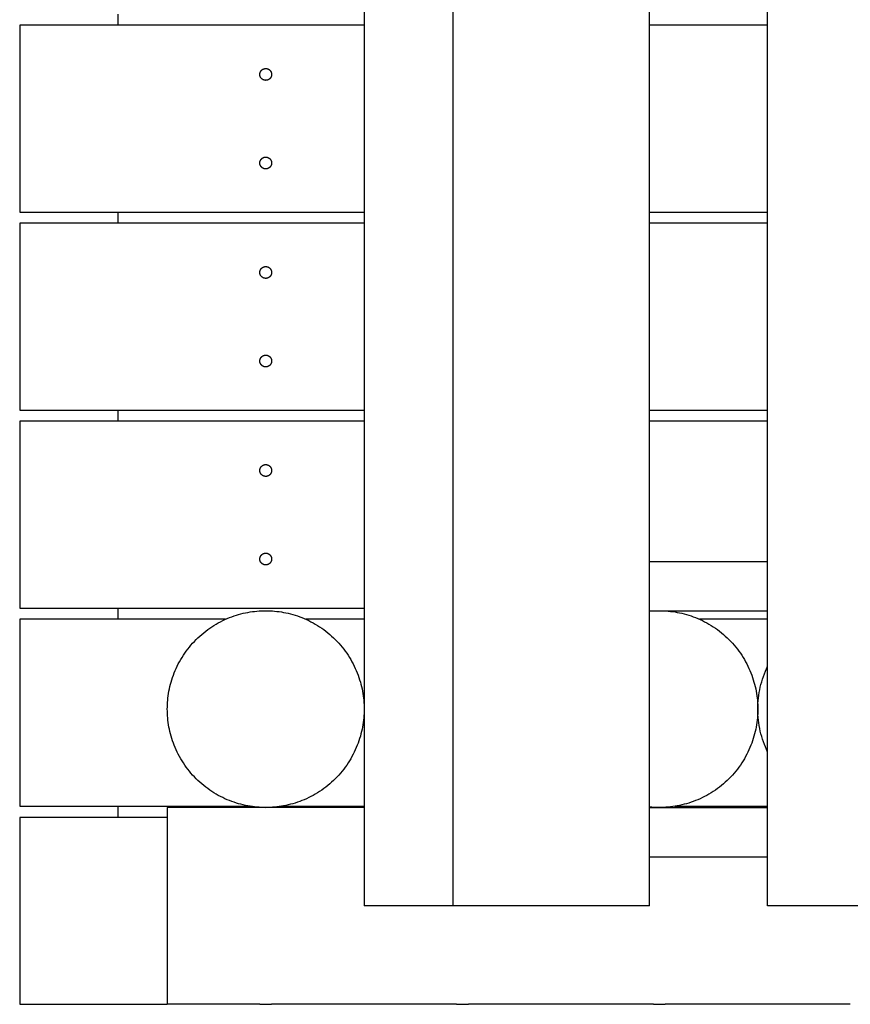
# Model space of a CAD drawing. Units: millimetres. Extents: x 2497.25 to 2504.71, y 1279.67 to 1289.54.
# Drawn here: x 2498.94 to 2499.36, y 1281.26 to 1281.76 of the extents above; entities that cross this region are included whole.
import ezdxf

# ---------------------------------------------------------------- set-up
doc = ezdxf.new("R2010")
doc.units = ezdxf.units.MM

# ---------------------------------------------------------------- blocks, each defined once
blk = doc.blocks.new('A$C0BF176E2')
for p, q in [((-6.2504, -3.85847), (-6.2504, -3.95347)), ((-6.2504, -3.95909), (-6.2504, -4.05409)), ((-6.2504, -4.05972), (-6.2504, -4.15472)), ((-6.2504, -4.16034), (-6.2504, -4.25534)), ((-6.2504, -4.26097), (-6.2504, -4.35597))]:
    blk.add_line(p, q)
for points in [[(-6.0304, -3.50597), (-6.0304, -4.30597)], [(-5.9304, -4.30597), (-5.9304, -3.50597)], [(-5.8704, -4.30597), (-5.8704, -3.50597)], [(-6.0754, -3.60687), (-6.0754, -4.20506)], [(-6.2004, -3.85847), (-6.2004, -3.85284)], [(-6.2504, -3.85847), (-6.2504, -3.95347)], [(-6.0754, -3.85847), (-6.2504, -3.85847)], [(-5.8704, -3.85847), (-5.9304, -3.85847)], [(-6.1284, -3.88347), (-6.1284, -3.8834), (-6.12839, -3.88333), (-6.12839, -3.88326), (-6.12839, -3.8832), (-6.12838, -3.88313), (-6.12837, -3.88306), (-6.12836, -3.88299), (-6.12835, -3.88292), (-6.12833, -3.88285), (-6.12832, -3.88278), (-6.1283, -3.88271), (-6.12828, -3.88264), (-6.12826, -3.88257), (-6.12824, -3.8825), (-6.12821, -3.88243), (-6.12819, -3.88236), (-6.12816, -3.88229), (-6.12813, -3.88222), (-6.1281, -3.88216), (-6.12806, -3.88209), (-6.12803, -3.88202), (-6.12799, -3.88196), (-6.12795, -3.88189), (-6.12791, -3.88182), (-6.12787, -3.88176), (-6.12782, -3.8817), (-6.12777, -3.88164), (-6.12773, -3.88158), (-6.12768, -3.88152), (-6.12763, -3.88146), (-6.12757, -3.8814), (-6.12752, -3.88135), (-6.12746, -3.88129), (-6.12741, -3.88124), (-6.12735, -3.88119), (-6.12729, -3.88114), (-6.12723, -3.88109), (-6.12717, -3.88104), (-6.1271, -3.881), (-6.12704, -3.88096), (-6.12697, -3.88091), (-6.12691, -3.88087), (-6.12684, -3.88084), (-6.12678, -3.8808), (-6.12671, -3.88077), (-6.12664, -3.88074), (-6.12657, -3.88071), (-6.1265, -3.88068), (-6.12643, -3.88065), (-6.12636, -3.88063), (-6.12629, -3.8806), (-6.12622, -3.88058), (-6.12615, -3.88056), (-6.12608, -3.88055), (-6.12601, -3.88053), (-6.12594, -3.88052), (-6.12587, -3.8805), (-6.1258, -3.88049), (-6.12574, -3.88049), (-6.12567, -3.88048), (-6.1256, -3.88047), (-6.12553, -3.88047), (-6.12546, -3.88047), (-6.1254, -3.88047), (-6.12533, -3.88047), (-6.12526, -3.88047), (-6.1252, -3.88047), (-6.12513, -3.88048), (-6.12506, -3.88049), (-6.12499, -3.88049), (-6.12492, -3.8805), (-6.12485, -3.88052), (-6.12478, -3.88053), (-6.12471, -3.88055), (-6.12464, -3.88056), (-6.12457, -3.88058), (-6.1245, -3.8806), (-6.12443, -3.88063), (-6.12436, -3.88065), (-6.12429, -3.88068), (-6.12422, -3.88071), (-6.12416, -3.88074), (-6.12409, -3.88077), (-6.12402, -3.8808), (-6.12395, -3.88084), (-6.12389, -3.88087), (-6.12382, -3.88091), (-6.12376, -3.88096), (-6.12369, -3.881), (-6.12363, -3.88104), (-6.12357, -3.88109), (-6.12351, -3.88114), (-6.12345, -3.88119), (-6.12339, -3.88124), (-6.12333, -3.88129), (-6.12328, -3.88135), (-6.12322, -3.8814), (-6.12317, -3.88146), (-6.12312, -3.88152), (-6.12307, -3.88158), (-6.12302, -3.88164), (-6.12297, -3.8817), (-6.12293, -3.88176), (-6.12289, -3.88182), (-6.12285, -3.88189), (-6.12281, -3.88196), (-6.12277, -3.88202), (-6.12273, -3.88209), (-6.1227, -3.88216), (-6.12267, -3.88222), (-6.12264, -3.88229), (-6.12261, -3.88236), (-6.12258, -3.88243), (-6.12256, -3.8825), (-6.12253, -3.88257), (-6.12251, -3.88264), (-6.12249, -3.88271), (-6.12248, -3.88278), (-6.12246, -3.88285), (-6.12245, -3.88292), (-6.12244, -3.88299), (-6.12242, -3.88306), (-6.12242, -3.88313), (-6.12241, -3.8832), (-6.1224, -3.88326), (-6.1224, -3.88333), (-6.1224, -3.8834), (-6.1224, -3.88347), (-6.1224, -3.88353), (-6.1224, -3.8836), (-6.1224, -3.88367), (-6.12241, -3.88374), (-6.12242, -3.8838), (-6.12242, -3.88387), (-6.12244, -3.88394), (-6.12245, -3.88401), (-6.12246, -3.88408), (-6.12248, -3.88415), (-6.12249, -3.88422), (-6.12251, -3.88429), (-6.12253, -3.88436), (-6.12256, -3.88443), (-6.12258, -3.8845), (-6.12261, -3.88457), (-6.12264, -3.88464), (-6.12267, -3.88471), (-6.1227, -3.88478), (-6.12273, -3.88484), (-6.12277, -3.88491), (-6.12281, -3.88498), (-6.12285, -3.88504), (-6.12289, -3.88511), (-6.12293, -3.88517), (-6.12297, -3.88523), (-6.12302, -3.8853), (-6.12307, -3.88536), (-6.12312, -3.88542), (-6.12317, -3.88548), (-6.12322, -3.88553), (-6.12328, -3.88559), (-6.12333, -3.88564), (-6.12339, -3.88569), (-6.12345, -3.88575), (-6.12351, -3.8858), (-6.12357, -3.88584), (-6.12363, -3.88589), (-6.12369, -3.88593), (-6.12376, -3.88598), (-6.12382, -3.88602), (-6.12389, -3.88606), (-6.12395, -3.8861), (-6.12402, -3.88613), (-6.12409, -3.88617), (-6.12416, -3.8862), (-6.12422, -3.88623), (-6.12429, -3.88626), (-6.12436, -3.88628), (-6.12443, -3.88631), (-6.1245, -3.88633), (-6.12457, -3.88635), (-6.12464, -3.88637), (-6.12471, -3.88639), (-6.12478, -3.8864), (-6.12485, -3.88642), (-6.12492, -3.88643), (-6.12499, -3.88644), (-6.12506, -3.88645), (-6.12513, -3.88645), (-6.1252, -3.88646), (-6.12526, -3.88646), (-6.12533, -3.88647), (-6.1254, -3.88647), (-6.12546, -3.88647), (-6.12553, -3.88646), (-6.1256, -3.88646), (-6.12567, -3.88645), (-6.12574, -3.88645), (-6.1258, -3.88644), (-6.12587, -3.88643), (-6.12594, -3.88642), (-6.12601, -3.8864), (-6.12608, -3.88639), (-6.12615, -3.88637), (-6.12622, -3.88635), (-6.12629, -3.88633), (-6.12636, -3.88631), (-6.12643, -3.88628), (-6.1265, -3.88626), (-6.12657, -3.88623), (-6.12664, -3.8862), (-6.12671, -3.88617), (-6.12678, -3.88613), (-6.12684, -3.8861), (-6.12691, -3.88606), (-6.12697, -3.88602), (-6.12704, -3.88598), (-6.1271, -3.88593), (-6.12717, -3.88589), (-6.12723, -3.88584), (-6.12729, -3.8858), (-6.12735, -3.88575), (-6.12741, -3.88569), (-6.12746, -3.88564), (-6.12752, -3.88559), (-6.12757, -3.88553), (-6.12763, -3.88548), (-6.12768, -3.88542), (-6.12773, -3.88536), (-6.12777, -3.8853), (-6.12782, -3.88523), (-6.12787, -3.88517), (-6.12791, -3.88511), (-6.12795, -3.88504), (-6.12799, -3.88498), (-6.12803, -3.88491), (-6.12806, -3.88484), (-6.1281, -3.88478), (-6.12813, -3.88471), (-6.12816, -3.88464), (-6.12819, -3.88457), (-6.12821, -3.8845), (-6.12824, -3.88443), (-6.12826, -3.88436), (-6.12828, -3.88429), (-6.1283, -3.88422), (-6.12832, -3.88415), (-6.12833, -3.88408), (-6.12835, -3.88401), (-6.12836, -3.88394), (-6.12837, -3.88387), (-6.12838, -3.8838), (-6.12839, -3.88374), (-6.12839, -3.88367), (-6.12839, -3.8836), (-6.1284, -3.88353), (-6.1284, -3.88347)], [(-6.1284, -3.92847), (-6.1284, -3.9284), (-6.12839, -3.92833), (-6.12839, -3.92826), (-6.12839, -3.9282), (-6.12838, -3.92813), (-6.12837, -3.92806), (-6.12836, -3.92799), (-6.12835, -3.92792), (-6.12833, -3.92785), (-6.12832, -3.92778), (-6.1283, -3.92771), (-6.12828, -3.92764), (-6.12826, -3.92757), (-6.12824, -3.9275), (-6.12821, -3.92743), (-6.12819, -3.92736), (-6.12816, -3.92729), (-6.12813, -3.92722), (-6.1281, -3.92716), (-6.12806, -3.92709), (-6.12803, -3.92702), (-6.12799, -3.92696), (-6.12795, -3.92689), (-6.12791, -3.92682), (-6.12787, -3.92676), (-6.12782, -3.9267), (-6.12777, -3.92664), (-6.12773, -3.92658), (-6.12768, -3.92652), (-6.12763, -3.92646), (-6.12757, -3.9264), (-6.12752, -3.92635), (-6.12746, -3.92629), (-6.12741, -3.92624), (-6.12735, -3.92619), (-6.12729, -3.92614), (-6.12723, -3.92609), (-6.12717, -3.92604), (-6.1271, -3.926), (-6.12704, -3.92596), (-6.12697, -3.92591), (-6.12691, -3.92587), (-6.12684, -3.92584), (-6.12678, -3.9258), (-6.12671, -3.92577), (-6.12664, -3.92574), (-6.12657, -3.92571), (-6.1265, -3.92568), (-6.12643, -3.92565), (-6.12636, -3.92563), (-6.12629, -3.9256), (-6.12622, -3.92558), (-6.12615, -3.92556), (-6.12608, -3.92555), (-6.12601, -3.92553), (-6.12594, -3.92552), (-6.12587, -3.9255), (-6.1258, -3.92549), (-6.12574, -3.92549), (-6.12567, -3.92548), (-6.1256, -3.92547), (-6.12553, -3.92547), (-6.12546, -3.92547), (-6.1254, -3.92547), (-6.12533, -3.92547), (-6.12526, -3.92547), (-6.1252, -3.92547), (-6.12513, -3.92548), (-6.12506, -3.92549), (-6.12499, -3.92549), (-6.12492, -3.9255), (-6.12485, -3.92552), (-6.12478, -3.92553), (-6.12471, -3.92555), (-6.12464, -3.92556), (-6.12457, -3.92558), (-6.1245, -3.9256), (-6.12443, -3.92563), (-6.12436, -3.92565), (-6.12429, -3.92568), (-6.12422, -3.92571), (-6.12416, -3.92574), (-6.12409, -3.92577), (-6.12402, -3.9258), (-6.12395, -3.92584), (-6.12389, -3.92587), (-6.12382, -3.92591), (-6.12376, -3.92596), (-6.12369, -3.926), (-6.12363, -3.92604), (-6.12357, -3.92609), (-6.12351, -3.92614), (-6.12345, -3.92619), (-6.12339, -3.92624), (-6.12333, -3.92629), (-6.12328, -3.92635), (-6.12322, -3.9264), (-6.12317, -3.92646), (-6.12312, -3.92652), (-6.12307, -3.92658), (-6.12302, -3.92664), (-6.12297, -3.9267), (-6.12293, -3.92676), (-6.12289, -3.92682), (-6.12285, -3.92689), (-6.12281, -3.92696), (-6.12277, -3.92702), (-6.12273, -3.92709), (-6.1227, -3.92716), (-6.12267, -3.92722), (-6.12264, -3.92729), (-6.12261, -3.92736), (-6.12258, -3.92743), (-6.12256, -3.9275), (-6.12253, -3.92757), (-6.12251, -3.92764), (-6.12249, -3.92771), (-6.12248, -3.92778), (-6.12246, -3.92785), (-6.12245, -3.92792), (-6.12244, -3.92799), (-6.12242, -3.92806), (-6.12242, -3.92813), (-6.12241, -3.9282), (-6.1224, -3.92826), (-6.1224, -3.92833), (-6.1224, -3.9284), (-6.1224, -3.92847), (-6.1224, -3.92853), (-6.1224, -3.9286), (-6.1224, -3.92867), (-6.12241, -3.92874), (-6.12242, -3.9288), (-6.12242, -3.92887), (-6.12244, -3.92894), (-6.12245, -3.92901), (-6.12246, -3.92908), (-6.12248, -3.92915), (-6.12249, -3.92922), (-6.12251, -3.92929), (-6.12253, -3.92936), (-6.12256, -3.92943), (-6.12258, -3.9295), (-6.12261, -3.92957), (-6.12264, -3.92964), (-6.12267, -3.92971), (-6.1227, -3.92978), (-6.12273, -3.92984), (-6.12277, -3.92991), (-6.12281, -3.92998), (-6.12285, -3.93004), (-6.12289, -3.93011), (-6.12293, -3.93017), (-6.12297, -3.93023), (-6.12302, -3.9303), (-6.12307, -3.93036), (-6.12312, -3.93042), (-6.12317, -3.93048), (-6.12322, -3.93053), (-6.12328, -3.93059), (-6.12333, -3.93064), (-6.12339, -3.93069), (-6.12345, -3.93075), (-6.12351, -3.9308), (-6.12357, -3.93084), (-6.12363, -3.93089), (-6.12369, -3.93093), (-6.12376, -3.93098), (-6.12382, -3.93102), (-6.12389, -3.93106), (-6.12395, -3.9311), (-6.12402, -3.93113), (-6.12409, -3.93117), (-6.12416, -3.9312), (-6.12422, -3.93123), (-6.12429, -3.93126), (-6.12436, -3.93128), (-6.12443, -3.93131), (-6.1245, -3.93133), (-6.12457, -3.93135), (-6.12464, -3.93137), (-6.12471, -3.93139), (-6.12478, -3.9314), (-6.12485, -3.93142), (-6.12492, -3.93143), (-6.12499, -3.93144), (-6.12506, -3.93145), (-6.12513, -3.93145), (-6.1252, -3.93146), (-6.12526, -3.93146), (-6.12533, -3.93147), (-6.1254, -3.93147), (-6.12546, -3.93147), (-6.12553, -3.93146), (-6.1256, -3.93146), (-6.12567, -3.93145), (-6.12574, -3.93145), (-6.1258, -3.93144), (-6.12587, -3.93143), (-6.12594, -3.93142), (-6.12601, -3.9314), (-6.12608, -3.93139), (-6.12615, -3.93137), (-6.12622, -3.93135), (-6.12629, -3.93133), (-6.12636, -3.93131), (-6.12643, -3.93128), (-6.1265, -3.93126), (-6.12657, -3.93123), (-6.12664, -3.9312), (-6.12671, -3.93117), (-6.12678, -3.93113), (-6.12684, -3.9311), (-6.12691, -3.93106), (-6.12697, -3.93102), (-6.12704, -3.93098), (-6.1271, -3.93093), (-6.12717, -3.93089), (-6.12723, -3.93084), (-6.12729, -3.9308), (-6.12735, -3.93075), (-6.12741, -3.93069), (-6.12746, -3.93064), (-6.12752, -3.93059), (-6.12757, -3.93053), (-6.12763, -3.93048), (-6.12768, -3.93042), (-6.12773, -3.93036), (-6.12777, -3.9303), (-6.12782, -3.93023), (-6.12787, -3.93017), (-6.12791, -3.93011), (-6.12795, -3.93004), (-6.12799, -3.92998), (-6.12803, -3.92991), (-6.12806, -3.92984), (-6.1281, -3.92978), (-6.12813, -3.92971), (-6.12816, -3.92964), (-6.12819, -3.92957), (-6.12821, -3.9295), (-6.12824, -3.92943), (-6.12826, -3.92936), (-6.12828, -3.92929), (-6.1283, -3.92922), (-6.12832, -3.92915), (-6.12833, -3.92908), (-6.12835, -3.92901), (-6.12836, -3.92894), (-6.12837, -3.92887), (-6.12838, -3.9288), (-6.12839, -3.92874), (-6.12839, -3.92867), (-6.12839, -3.9286), (-6.1284, -3.92853), (-6.1284, -3.92847)], [(-6.2504, -3.95347), (-6.0754, -3.95347)], [(-6.2004, -3.95909), (-6.2004, -3.95347)], [(-5.9304, -3.95347), (-5.8704, -3.95347)], [(-6.2504, -3.95909), (-6.2504, -4.05409)], [(-6.0754, -3.95909), (-6.2504, -3.95909)], [(-5.8704, -3.95909), (-5.9304, -3.95909)], [(-6.1284, -3.98409), (-6.1284, -3.98402), (-6.12839, -3.98396), (-6.12839, -3.98389), (-6.12839, -3.98382), (-6.12838, -3.98375), (-6.12837, -3.98368), (-6.12836, -3.98362), (-6.12835, -3.98355), (-6.12833, -3.98348), (-6.12832, -3.98341), (-6.1283, -3.98334), (-6.12828, -3.98327), (-6.12826, -3.9832), (-6.12824, -3.98313), (-6.12821, -3.98306), (-6.12819, -3.98299), (-6.12816, -3.98292), (-6.12813, -3.98285), (-6.1281, -3.98278), (-6.12806, -3.98271), (-6.12803, -3.98265), (-6.12799, -3.98258), (-6.12795, -3.98251), (-6.12791, -3.98245), (-6.12787, -3.98239), (-6.12782, -3.98232), (-6.12777, -3.98226), (-6.12773, -3.9822), (-6.12768, -3.98214), (-6.12763, -3.98208), (-6.12757, -3.98203), (-6.12752, -3.98197), (-6.12746, -3.98192), (-6.12741, -3.98186), (-6.12735, -3.98181), (-6.12729, -3.98176), (-6.12723, -3.98171), (-6.12717, -3.98167), (-6.1271, -3.98162), (-6.12704, -3.98158), (-6.12697, -3.98154), (-6.12691, -3.9815), (-6.12684, -3.98146), (-6.12678, -3.98143), (-6.12671, -3.98139), (-6.12664, -3.98136), (-6.12657, -3.98133), (-6.1265, -3.9813), (-6.12643, -3.98128), (-6.12636, -3.98125), (-6.12629, -3.98123), (-6.12622, -3.98121), (-6.12615, -3.98119), (-6.12608, -3.98117), (-6.12601, -3.98116), (-6.12594, -3.98114), (-6.12587, -3.98113), (-6.1258, -3.98112), (-6.12574, -3.98111), (-6.12567, -3.9811), (-6.1256, -3.9811), (-6.12553, -3.98109), (-6.12546, -3.98109), (-6.1254, -3.98109), (-6.12533, -3.98109), (-6.12526, -3.98109), (-6.1252, -3.9811), (-6.12513, -3.9811), (-6.12506, -3.98111), (-6.12499, -3.98112), (-6.12492, -3.98113), (-6.12485, -3.98114), (-6.12478, -3.98116), (-6.12471, -3.98117), (-6.12464, -3.98119), (-6.12457, -3.98121), (-6.1245, -3.98123), (-6.12443, -3.98125), (-6.12436, -3.98128), (-6.12429, -3.9813), (-6.12422, -3.98133), (-6.12416, -3.98136), (-6.12409, -3.98139), (-6.12402, -3.98143), (-6.12395, -3.98146), (-6.12389, -3.9815), (-6.12382, -3.98154), (-6.12376, -3.98158), (-6.12369, -3.98162), (-6.12363, -3.98167), (-6.12357, -3.98171), (-6.12351, -3.98176), (-6.12345, -3.98181), (-6.12339, -3.98186), (-6.12333, -3.98192), (-6.12328, -3.98197), (-6.12322, -3.98203), (-6.12317, -3.98208), (-6.12312, -3.98214), (-6.12307, -3.9822), (-6.12302, -3.98226), (-6.12297, -3.98232), (-6.12293, -3.98239), (-6.12289, -3.98245), (-6.12285, -3.98251), (-6.12281, -3.98258), (-6.12277, -3.98265), (-6.12273, -3.98271), (-6.1227, -3.98278), (-6.12267, -3.98285), (-6.12264, -3.98292), (-6.12261, -3.98299), (-6.12258, -3.98306), (-6.12256, -3.98313), (-6.12253, -3.9832), (-6.12251, -3.98327), (-6.12249, -3.98334), (-6.12248, -3.98341), (-6.12246, -3.98348), (-6.12245, -3.98355), (-6.12244, -3.98362), (-6.12242, -3.98368), (-6.12242, -3.98375), (-6.12241, -3.98382), (-6.1224, -3.98389), (-6.1224, -3.98396), (-6.1224, -3.98402), (-6.1224, -3.98409), (-6.1224, -3.98416), (-6.1224, -3.98423), (-6.1224, -3.98429), (-6.12241, -3.98436), (-6.12242, -3.98443), (-6.12242, -3.9845), (-6.12244, -3.98457), (-6.12245, -3.98464), (-6.12246, -3.98471), (-6.12248, -3.98478), (-6.12249, -3.98485), (-6.12251, -3.98492), (-6.12253, -3.98499), (-6.12256, -3.98506), (-6.12258, -3.98513), (-6.12261, -3.9852), (-6.12264, -3.98526), (-6.12267, -3.98533), (-6.1227, -3.9854), (-6.12273, -3.98547), (-6.12277, -3.98554), (-6.12281, -3.9856), (-6.12285, -3.98567), (-6.12289, -3.98573), (-6.12293, -3.9858), (-6.12297, -3.98586), (-6.12302, -3.98592), (-6.12307, -3.98598), (-6.12312, -3.98604), (-6.12317, -3.9861), (-6.12322, -3.98616), (-6.12328, -3.98621), (-6.12333, -3.98627), (-6.12339, -3.98632), (-6.12345, -3.98637), (-6.12351, -3.98642), (-6.12357, -3.98647), (-6.12363, -3.98651), (-6.12369, -3.98656), (-6.12376, -3.9866), (-6.12382, -3.98664), (-6.12389, -3.98668), (-6.12395, -3.98672), (-6.12402, -3.98676), (-6.12409, -3.98679), (-6.12416, -3.98682), (-6.12422, -3.98685), (-6.12429, -3.98688), (-6.12436, -3.98691), (-6.12443, -3.98693), (-6.1245, -3.98695), (-6.12457, -3.98698), (-6.12464, -3.98699), (-6.12471, -3.98701), (-6.12478, -3.98703), (-6.12485, -3.98704), (-6.12492, -3.98705), (-6.12499, -3.98706), (-6.12506, -3.98707), (-6.12513, -3.98708), (-6.1252, -3.98708), (-6.12526, -3.98709), (-6.12533, -3.98709), (-6.1254, -3.98709), (-6.12546, -3.98709), (-6.12553, -3.98709), (-6.1256, -3.98708), (-6.12567, -3.98708), (-6.12574, -3.98707), (-6.1258, -3.98706), (-6.12587, -3.98705), (-6.12594, -3.98704), (-6.12601, -3.98703), (-6.12608, -3.98701), (-6.12615, -3.98699), (-6.12622, -3.98698), (-6.12629, -3.98695), (-6.12636, -3.98693), (-6.12643, -3.98691), (-6.1265, -3.98688), (-6.12657, -3.98685), (-6.12664, -3.98682), (-6.12671, -3.98679), (-6.12678, -3.98676), (-6.12684, -3.98672), (-6.12691, -3.98668), (-6.12697, -3.98664), (-6.12704, -3.9866), (-6.1271, -3.98656), (-6.12717, -3.98651), (-6.12723, -3.98647), (-6.12729, -3.98642), (-6.12735, -3.98637), (-6.12741, -3.98632), (-6.12746, -3.98627), (-6.12752, -3.98621), (-6.12757, -3.98616), (-6.12763, -3.9861), (-6.12768, -3.98604), (-6.12773, -3.98598), (-6.12777, -3.98592), (-6.12782, -3.98586), (-6.12787, -3.9858), (-6.12791, -3.98573), (-6.12795, -3.98567), (-6.12799, -3.9856), (-6.12803, -3.98554), (-6.12806, -3.98547), (-6.1281, -3.9854), (-6.12813, -3.98533), (-6.12816, -3.98526), (-6.12819, -3.9852), (-6.12821, -3.98513), (-6.12824, -3.98506), (-6.12826, -3.98499), (-6.12828, -3.98492), (-6.1283, -3.98485), (-6.12832, -3.98478), (-6.12833, -3.98471), (-6.12835, -3.98464), (-6.12836, -3.98457), (-6.12837, -3.9845), (-6.12838, -3.98443), (-6.12839, -3.98436), (-6.12839, -3.98429), (-6.12839, -3.98423), (-6.1284, -3.98416), (-6.1284, -3.98409)], [(-6.1284, -4.02909), (-6.1284, -4.02902), (-6.12839, -4.02896), (-6.12839, -4.02889), (-6.12839, -4.02882), (-6.12838, -4.02875), (-6.12837, -4.02868), (-6.12836, -4.02862), (-6.12835, -4.02855), (-6.12833, -4.02848), (-6.12832, -4.02841), (-6.1283, -4.02834), (-6.12828, -4.02827), (-6.12826, -4.0282), (-6.12824, -4.02813), (-6.12821, -4.02806), (-6.12819, -4.02799), (-6.12816, -4.02792), (-6.12813, -4.02785), (-6.1281, -4.02778), (-6.12806, -4.02771), (-6.12803, -4.02765), (-6.12799, -4.02758), (-6.12795, -4.02751), (-6.12791, -4.02745), (-6.12787, -4.02739), (-6.12782, -4.02732), (-6.12777, -4.02726), (-6.12773, -4.0272), (-6.12768, -4.02714), (-6.12763, -4.02708), (-6.12757, -4.02703), (-6.12752, -4.02697), (-6.12746, -4.02692), (-6.12741, -4.02686), (-6.12735, -4.02681), (-6.12729, -4.02676), (-6.12723, -4.02671), (-6.12717, -4.02667), (-6.1271, -4.02662), (-6.12704, -4.02658), (-6.12697, -4.02654), (-6.12691, -4.0265), (-6.12684, -4.02646), (-6.12678, -4.02643), (-6.12671, -4.02639), (-6.12664, -4.02636), (-6.12657, -4.02633), (-6.1265, -4.0263), (-6.12643, -4.02628), (-6.12636, -4.02625), (-6.12629, -4.02623), (-6.12622, -4.02621), (-6.12615, -4.02619), (-6.12608, -4.02617), (-6.12601, -4.02616), (-6.12594, -4.02614), (-6.12587, -4.02613), (-6.1258, -4.02612), (-6.12574, -4.02611), (-6.12567, -4.0261), (-6.1256, -4.0261), (-6.12553, -4.02609), (-6.12546, -4.02609), (-6.1254, -4.02609), (-6.12533, -4.02609), (-6.12526, -4.02609), (-6.1252, -4.0261), (-6.12513, -4.0261), (-6.12506, -4.02611), (-6.12499, -4.02612), (-6.12492, -4.02613), (-6.12485, -4.02614), (-6.12478, -4.02616), (-6.12471, -4.02617), (-6.12464, -4.02619), (-6.12457, -4.02621), (-6.1245, -4.02623), (-6.12443, -4.02625), (-6.12436, -4.02628), (-6.12429, -4.0263), (-6.12422, -4.02633), (-6.12416, -4.02636), (-6.12409, -4.02639), (-6.12402, -4.02643), (-6.12395, -4.02646), (-6.12389, -4.0265), (-6.12382, -4.02654), (-6.12376, -4.02658), (-6.12369, -4.02662), (-6.12363, -4.02667), (-6.12357, -4.02671), (-6.12351, -4.02676), (-6.12345, -4.02681), (-6.12339, -4.02686), (-6.12333, -4.02692), (-6.12328, -4.02697), (-6.12322, -4.02703), (-6.12317, -4.02708), (-6.12312, -4.02714), (-6.12307, -4.0272), (-6.12302, -4.02726), (-6.12297, -4.02732), (-6.12293, -4.02739), (-6.12289, -4.02745), (-6.12285, -4.02751), (-6.12281, -4.02758), (-6.12277, -4.02765), (-6.12273, -4.02771), (-6.1227, -4.02778), (-6.12267, -4.02785), (-6.12264, -4.02792), (-6.12261, -4.02799), (-6.12258, -4.02806), (-6.12256, -4.02813), (-6.12253, -4.0282), (-6.12251, -4.02827), (-6.12249, -4.02834), (-6.12248, -4.02841), (-6.12246, -4.02848), (-6.12245, -4.02855), (-6.12244, -4.02862), (-6.12242, -4.02868), (-6.12242, -4.02875), (-6.12241, -4.02882), (-6.1224, -4.02889), (-6.1224, -4.02896), (-6.1224, -4.02902), (-6.1224, -4.02909), (-6.1224, -4.02916), (-6.1224, -4.02923), (-6.1224, -4.02929), (-6.12241, -4.02936), (-6.12242, -4.02943), (-6.12242, -4.0295), (-6.12244, -4.02957), (-6.12245, -4.02964), (-6.12246, -4.02971), (-6.12248, -4.02978), (-6.12249, -4.02985), (-6.12251, -4.02992), (-6.12253, -4.02999), (-6.12256, -4.03006), (-6.12258, -4.03013), (-6.12261, -4.0302), (-6.12264, -4.03026), (-6.12267, -4.03033), (-6.1227, -4.0304), (-6.12273, -4.03047), (-6.12277, -4.03054), (-6.12281, -4.0306), (-6.12285, -4.03067), (-6.12289, -4.03073), (-6.12293, -4.0308), (-6.12297, -4.03086), (-6.12302, -4.03092), (-6.12307, -4.03098), (-6.12312, -4.03104), (-6.12317, -4.0311), (-6.12322, -4.03116), (-6.12328, -4.03121), (-6.12333, -4.03127), (-6.12339, -4.03132), (-6.12345, -4.03137), (-6.12351, -4.03142), (-6.12357, -4.03147), (-6.12363, -4.03151), (-6.12369, -4.03156), (-6.12376, -4.0316), (-6.12382, -4.03164), (-6.12389, -4.03168), (-6.12395, -4.03172), (-6.12402, -4.03176), (-6.12409, -4.03179), (-6.12416, -4.03182), (-6.12422, -4.03185), (-6.12429, -4.03188), (-6.12436, -4.03191), (-6.12443, -4.03193), (-6.1245, -4.03195), (-6.12457, -4.03198), (-6.12464, -4.03199), (-6.12471, -4.03201), (-6.12478, -4.03203), (-6.12485, -4.03204), (-6.12492, -4.03205), (-6.12499, -4.03206), (-6.12506, -4.03207), (-6.12513, -4.03208), (-6.1252, -4.03208), (-6.12526, -4.03209), (-6.12533, -4.03209), (-6.1254, -4.03209), (-6.12546, -4.03209), (-6.12553, -4.03209), (-6.1256, -4.03208), (-6.12567, -4.03208), (-6.12574, -4.03207), (-6.1258, -4.03206), (-6.12587, -4.03205), (-6.12594, -4.03204), (-6.12601, -4.03203), (-6.12608, -4.03201), (-6.12615, -4.03199), (-6.12622, -4.03198), (-6.12629, -4.03195), (-6.12636, -4.03193), (-6.12643, -4.03191), (-6.1265, -4.03188), (-6.12657, -4.03185), (-6.12664, -4.03182), (-6.12671, -4.03179), (-6.12678, -4.03176), (-6.12684, -4.03172), (-6.12691, -4.03168), (-6.12697, -4.03164), (-6.12704, -4.0316), (-6.1271, -4.03156), (-6.12717, -4.03151), (-6.12723, -4.03147), (-6.12729, -4.03142), (-6.12735, -4.03137), (-6.12741, -4.03132), (-6.12746, -4.03127), (-6.12752, -4.03121), (-6.12757, -4.03116), (-6.12763, -4.0311), (-6.12768, -4.03104), (-6.12773, -4.03098), (-6.12777, -4.03092), (-6.12782, -4.03086), (-6.12787, -4.0308), (-6.12791, -4.03073), (-6.12795, -4.03067), (-6.12799, -4.0306), (-6.12803, -4.03054), (-6.12806, -4.03047), (-6.1281, -4.0304), (-6.12813, -4.03033), (-6.12816, -4.03026), (-6.12819, -4.0302), (-6.12821, -4.03013), (-6.12824, -4.03006), (-6.12826, -4.02999), (-6.12828, -4.02992), (-6.1283, -4.02985), (-6.12832, -4.02978), (-6.12833, -4.02971), (-6.12835, -4.02964), (-6.12836, -4.02957), (-6.12837, -4.0295), (-6.12838, -4.02943), (-6.12839, -4.02936), (-6.12839, -4.02929), (-6.12839, -4.02923), (-6.1284, -4.02916), (-6.1284, -4.02909)], [(-6.2504, -4.05409), (-6.0754, -4.05409)], [(-6.2004, -4.05972), (-6.2004, -4.05409)], [(-5.9304, -4.05409), (-5.8704, -4.05409)], [(-6.2504, -4.05972), (-6.2504, -4.15472)], [(-6.0754, -4.05972), (-6.2504, -4.05972)], [(-5.8704, -4.05972), (-5.9304, -4.05972)], [(-6.1284, -4.08472), (-6.1284, -4.08465), (-6.12839, -4.08458), (-6.12839, -4.08451), (-6.12839, -4.08445), (-6.12838, -4.08438), (-6.12837, -4.08431), (-6.12836, -4.08424), (-6.12835, -4.08417), (-6.12833, -4.0841), (-6.12832, -4.08403), (-6.1283, -4.08396), (-6.12828, -4.08389), (-6.12826, -4.08382), (-6.12824, -4.08375), (-6.12821, -4.08368), (-6.12819, -4.08361), (-6.12816, -4.08354), (-6.12813, -4.08347), (-6.1281, -4.08341), (-6.12806, -4.08334), (-6.12803, -4.08327), (-6.12799, -4.08321), (-6.12795, -4.08314), (-6.12791, -4.08307), (-6.12787, -4.08301), (-6.12782, -4.08295), (-6.12777, -4.08289), (-6.12773, -4.08283), (-6.12768, -4.08277), (-6.12763, -4.08271), (-6.12757, -4.08265), (-6.12752, -4.0826), (-6.12746, -4.08254), (-6.12741, -4.08249), (-6.12735, -4.08244), (-6.12729, -4.08239), (-6.12723, -4.08234), (-6.12717, -4.08229), (-6.1271, -4.08225), (-6.12704, -4.08221), (-6.12697, -4.08216), (-6.12691, -4.08212), (-6.12684, -4.08209), (-6.12678, -4.08205), (-6.12671, -4.08202), (-6.12664, -4.08199), (-6.12657, -4.08196), (-6.1265, -4.08193), (-6.12643, -4.0819), (-6.12636, -4.08188), (-6.12629, -4.08185), (-6.12622, -4.08183), (-6.12615, -4.08181), (-6.12608, -4.0818), (-6.12601, -4.08178), (-6.12594, -4.08177), (-6.12587, -4.08175), (-6.1258, -4.08174), (-6.12574, -4.08174), (-6.12567, -4.08173), (-6.1256, -4.08172), (-6.12553, -4.08172), (-6.12546, -4.08172), (-6.1254, -4.08172), (-6.12533, -4.08172), (-6.12526, -4.08172), (-6.1252, -4.08172), (-6.12513, -4.08173), (-6.12506, -4.08174), (-6.12499, -4.08174), (-6.12492, -4.08175), (-6.12485, -4.08177), (-6.12478, -4.08178), (-6.12471, -4.0818), (-6.12464, -4.08181), (-6.12457, -4.08183), (-6.1245, -4.08185), (-6.12443, -4.08188), (-6.12436, -4.0819), (-6.12429, -4.08193), (-6.12422, -4.08196), (-6.12416, -4.08199), (-6.12409, -4.08202), (-6.12402, -4.08205), (-6.12395, -4.08209), (-6.12389, -4.08212), (-6.12382, -4.08216), (-6.12376, -4.08221), (-6.12369, -4.08225), (-6.12363, -4.08229), (-6.12357, -4.08234), (-6.12351, -4.08239), (-6.12345, -4.08244), (-6.12339, -4.08249), (-6.12333, -4.08254), (-6.12328, -4.0826), (-6.12322, -4.08265), (-6.12317, -4.08271), (-6.12312, -4.08277), (-6.12307, -4.08283), (-6.12302, -4.08289), (-6.12297, -4.08295), (-6.12293, -4.08301), (-6.12289, -4.08307), (-6.12285, -4.08314), (-6.12281, -4.08321), (-6.12277, -4.08327), (-6.12273, -4.08334), (-6.1227, -4.08341), (-6.12267, -4.08347), (-6.12264, -4.08354), (-6.12261, -4.08361), (-6.12258, -4.08368), (-6.12256, -4.08375), (-6.12253, -4.08382), (-6.12251, -4.08389), (-6.12249, -4.08396), (-6.12248, -4.08403), (-6.12246, -4.0841), (-6.12245, -4.08417), (-6.12244, -4.08424), (-6.12242, -4.08431), (-6.12242, -4.08438), (-6.12241, -4.08445), (-6.1224, -4.08451), (-6.1224, -4.08458), (-6.1224, -4.08465), (-6.1224, -4.08472), (-6.1224, -4.08478), (-6.1224, -4.08485), (-6.1224, -4.08492), (-6.12241, -4.08499), (-6.12242, -4.08505), (-6.12242, -4.08512), (-6.12244, -4.08519), (-6.12245, -4.08526), (-6.12246, -4.08533), (-6.12248, -4.0854), (-6.12249, -4.08547), (-6.12251, -4.08554), (-6.12253, -4.08561), (-6.12256, -4.08568), (-6.12258, -4.08575), (-6.12261, -4.08582), (-6.12264, -4.08589), (-6.12267, -4.08596), (-6.1227, -4.08603), (-6.12273, -4.08609), (-6.12277, -4.08616), (-6.12281, -4.08623), (-6.12285, -4.08629), (-6.12289, -4.08636), (-6.12293, -4.08642), (-6.12297, -4.08648), (-6.12302, -4.08655), (-6.12307, -4.08661), (-6.12312, -4.08667), (-6.12317, -4.08673), (-6.12322, -4.08678), (-6.12328, -4.08684), (-6.12333, -4.08689), (-6.12339, -4.08694), (-6.12345, -4.087), (-6.12351, -4.08705), (-6.12357, -4.08709), (-6.12363, -4.08714), (-6.12369, -4.08718), (-6.12376, -4.08723), (-6.12382, -4.08727), (-6.12389, -4.08731), (-6.12395, -4.08735), (-6.12402, -4.08738), (-6.12409, -4.08742), (-6.12416, -4.08745), (-6.12422, -4.08748), (-6.12429, -4.08751), (-6.12436, -4.08753), (-6.12443, -4.08756), (-6.1245, -4.08758), (-6.12457, -4.0876), (-6.12464, -4.08762), (-6.12471, -4.08764), (-6.12478, -4.08765), (-6.12485, -4.08767), (-6.12492, -4.08768), (-6.12499, -4.08769), (-6.12506, -4.0877), (-6.12513, -4.0877), (-6.1252, -4.08771), (-6.12526, -4.08771), (-6.12533, -4.08772), (-6.1254, -4.08772), (-6.12546, -4.08772), (-6.12553, -4.08771), (-6.1256, -4.08771), (-6.12567, -4.0877), (-6.12574, -4.0877), (-6.1258, -4.08769), (-6.12587, -4.08768), (-6.12594, -4.08767), (-6.12601, -4.08765), (-6.12608, -4.08764), (-6.12615, -4.08762), (-6.12622, -4.0876), (-6.12629, -4.08758), (-6.12636, -4.08756), (-6.12643, -4.08753), (-6.1265, -4.08751), (-6.12657, -4.08748), (-6.12664, -4.08745), (-6.12671, -4.08742), (-6.12678, -4.08738), (-6.12684, -4.08735), (-6.12691, -4.08731), (-6.12697, -4.08727), (-6.12704, -4.08723), (-6.1271, -4.08718), (-6.12717, -4.08714), (-6.12723, -4.08709), (-6.12729, -4.08705), (-6.12735, -4.087), (-6.12741, -4.08694), (-6.12746, -4.08689), (-6.12752, -4.08684), (-6.12757, -4.08678), (-6.12763, -4.08673), (-6.12768, -4.08667), (-6.12773, -4.08661), (-6.12777, -4.08655), (-6.12782, -4.08648), (-6.12787, -4.08642), (-6.12791, -4.08636), (-6.12795, -4.08629), (-6.12799, -4.08623), (-6.12803, -4.08616), (-6.12806, -4.08609), (-6.1281, -4.08603), (-6.12813, -4.08596), (-6.12816, -4.08589), (-6.12819, -4.08582), (-6.12821, -4.08575), (-6.12824, -4.08568), (-6.12826, -4.08561), (-6.12828, -4.08554), (-6.1283, -4.08547), (-6.12832, -4.0854), (-6.12833, -4.08533), (-6.12835, -4.08526), (-6.12836, -4.08519), (-6.12837, -4.08512), (-6.12838, -4.08505), (-6.12839, -4.08499), (-6.12839, -4.08492), (-6.12839, -4.08485), (-6.1284, -4.08478), (-6.1284, -4.08472)], [(-6.1284, -4.12972), (-6.1284, -4.12965), (-6.12839, -4.12958), (-6.12839, -4.12951), (-6.12839, -4.12945), (-6.12838, -4.12938), (-6.12837, -4.12931), (-6.12836, -4.12924), (-6.12835, -4.12917), (-6.12833, -4.1291), (-6.12832, -4.12903), (-6.1283, -4.12896), (-6.12828, -4.12889), (-6.12826, -4.12882), (-6.12824, -4.12875), (-6.12821, -4.12868), (-6.12819, -4.12861), (-6.12816, -4.12854), (-6.12813, -4.12847), (-6.1281, -4.12841), (-6.12806, -4.12834), (-6.12803, -4.12827), (-6.12799, -4.12821), (-6.12795, -4.12814), (-6.12791, -4.12807), (-6.12787, -4.12801), (-6.12782, -4.12795), (-6.12777, -4.12789), (-6.12773, -4.12783), (-6.12768, -4.12777), (-6.12763, -4.12771), (-6.12757, -4.12765), (-6.12752, -4.1276), (-6.12746, -4.12754), (-6.12741, -4.12749), (-6.12735, -4.12744), (-6.12729, -4.12739), (-6.12723, -4.12734), (-6.12717, -4.12729), (-6.1271, -4.12725), (-6.12704, -4.12721), (-6.12697, -4.12716), (-6.12691, -4.12712), (-6.12684, -4.12709), (-6.12678, -4.12705), (-6.12671, -4.12702), (-6.12664, -4.12699), (-6.12657, -4.12696), (-6.1265, -4.12693), (-6.12643, -4.1269), (-6.12636, -4.12688), (-6.12629, -4.12685), (-6.12622, -4.12683), (-6.12615, -4.12681), (-6.12608, -4.1268), (-6.12601, -4.12678), (-6.12594, -4.12677), (-6.12587, -4.12675), (-6.1258, -4.12674), (-6.12574, -4.12674), (-6.12567, -4.12673), (-6.1256, -4.12672), (-6.12553, -4.12672), (-6.12546, -4.12672), (-6.1254, -4.12672), (-6.12533, -4.12672), (-6.12526, -4.12672), (-6.1252, -4.12672), (-6.12513, -4.12673), (-6.12506, -4.12674), (-6.12499, -4.12674), (-6.12492, -4.12675), (-6.12485, -4.12677), (-6.12478, -4.12678), (-6.12471, -4.1268), (-6.12464, -4.12681), (-6.12457, -4.12683), (-6.1245, -4.12685), (-6.12443, -4.12688), (-6.12436, -4.1269), (-6.12429, -4.12693), (-6.12422, -4.12696), (-6.12416, -4.12699), (-6.12409, -4.12702), (-6.12402, -4.12705), (-6.12395, -4.12709), (-6.12389, -4.12712), (-6.12382, -4.12716), (-6.12376, -4.12721), (-6.12369, -4.12725), (-6.12363, -4.12729), (-6.12357, -4.12734), (-6.12351, -4.12739), (-6.12345, -4.12744), (-6.12339, -4.12749), (-6.12333, -4.12754), (-6.12328, -4.1276), (-6.12322, -4.12765), (-6.12317, -4.12771), (-6.12312, -4.12777), (-6.12307, -4.12783), (-6.12302, -4.12789), (-6.12297, -4.12795), (-6.12293, -4.12801), (-6.12289, -4.12807), (-6.12285, -4.12814), (-6.12281, -4.12821), (-6.12277, -4.12827), (-6.12273, -4.12834), (-6.1227, -4.12841), (-6.12267, -4.12847), (-6.12264, -4.12854), (-6.12261, -4.12861), (-6.12258, -4.12868), (-6.12256, -4.12875), (-6.12253, -4.12882), (-6.12251, -4.12889), (-6.12249, -4.12896), (-6.12248, -4.12903), (-6.12246, -4.1291), (-6.12245, -4.12917), (-6.12244, -4.12924), (-6.12242, -4.12931), (-6.12242, -4.12938), (-6.12241, -4.12945), (-6.1224, -4.12951), (-6.1224, -4.12958), (-6.1224, -4.12965), (-6.1224, -4.12972), (-6.1224, -4.12978), (-6.1224, -4.12985), (-6.1224, -4.12992), (-6.12241, -4.12999), (-6.12242, -4.13005), (-6.12242, -4.13012), (-6.12244, -4.13019), (-6.12245, -4.13026), (-6.12246, -4.13033), (-6.12248, -4.1304), (-6.12249, -4.13047), (-6.12251, -4.13054), (-6.12253, -4.13061), (-6.12256, -4.13068), (-6.12258, -4.13075), (-6.12261, -4.13082), (-6.12264, -4.13089), (-6.12267, -4.13096), (-6.1227, -4.13103), (-6.12273, -4.13109), (-6.12277, -4.13116), (-6.12281, -4.13123), (-6.12285, -4.13129), (-6.12289, -4.13136), (-6.12293, -4.13142), (-6.12297, -4.13148), (-6.12302, -4.13155), (-6.12307, -4.13161), (-6.12312, -4.13167), (-6.12317, -4.13173), (-6.12322, -4.13178), (-6.12328, -4.13184), (-6.12333, -4.13189), (-6.12339, -4.13194), (-6.12345, -4.132), (-6.12351, -4.13205), (-6.12357, -4.13209), (-6.12363, -4.13214), (-6.12369, -4.13218), (-6.12376, -4.13223), (-6.12382, -4.13227), (-6.12389, -4.13231), (-6.12395, -4.13235), (-6.12402, -4.13238), (-6.12409, -4.13242), (-6.12416, -4.13245), (-6.12422, -4.13248), (-6.12429, -4.13251), (-6.12436, -4.13253), (-6.12443, -4.13256), (-6.1245, -4.13258), (-6.12457, -4.1326), (-6.12464, -4.13262), (-6.12471, -4.13264), (-6.12478, -4.13265), (-6.12485, -4.13267), (-6.12492, -4.13268), (-6.12499, -4.13269), (-6.12506, -4.1327), (-6.12513, -4.1327), (-6.1252, -4.13271), (-6.12526, -4.13271), (-6.12533, -4.13272), (-6.1254, -4.13272), (-6.12546, -4.13272), (-6.12553, -4.13271), (-6.1256, -4.13271), (-6.12567, -4.1327), (-6.12574, -4.1327), (-6.1258, -4.13269), (-6.12587, -4.13268), (-6.12594, -4.13267), (-6.12601, -4.13265), (-6.12608, -4.13264), (-6.12615, -4.13262), (-6.12622, -4.1326), (-6.12629, -4.13258), (-6.12636, -4.13256), (-6.12643, -4.13253), (-6.1265, -4.13251), (-6.12657, -4.13248), (-6.12664, -4.13245), (-6.12671, -4.13242), (-6.12678, -4.13238), (-6.12684, -4.13235), (-6.12691, -4.13231), (-6.12697, -4.13227), (-6.12704, -4.13223), (-6.1271, -4.13218), (-6.12717, -4.13214), (-6.12723, -4.13209), (-6.12729, -4.13205), (-6.12735, -4.132), (-6.12741, -4.13194), (-6.12746, -4.13189), (-6.12752, -4.13184), (-6.12757, -4.13178), (-6.12763, -4.13173), (-6.12768, -4.13167), (-6.12773, -4.13161), (-6.12777, -4.13155), (-6.12782, -4.13148), (-6.12787, -4.13142), (-6.12791, -4.13136), (-6.12795, -4.13129), (-6.12799, -4.13123), (-6.12803, -4.13116), (-6.12806, -4.13109), (-6.1281, -4.13103), (-6.12813, -4.13096), (-6.12816, -4.13089), (-6.12819, -4.13082), (-6.12821, -4.13075), (-6.12824, -4.13068), (-6.12826, -4.13061), (-6.12828, -4.13054), (-6.1283, -4.13047), (-6.12832, -4.1304), (-6.12833, -4.13033), (-6.12835, -4.13026), (-6.12836, -4.13019), (-6.12837, -4.13012), (-6.12838, -4.13005), (-6.12839, -4.12999), (-6.12839, -4.12992), (-6.12839, -4.12985), (-6.1284, -4.12978), (-6.1284, -4.12972)], [(-5.9304, -4.13097), (-5.8704, -4.13097)], [(-6.2504, -4.15472), (-6.0754, -4.15472)], [(-6.2004, -4.16034), (-6.2004, -4.15472)], [(-6.0754, -4.20597), (-6.07541, -4.20708), (-6.07545, -4.2082), (-6.07551, -4.20932), (-6.0756, -4.21046), (-6.07572, -4.2116), (-6.07586, -4.21275), (-6.07603, -4.21391), (-6.07623, -4.21506), (-6.07646, -4.21623), (-6.07672, -4.21739), (-6.07701, -4.21856), (-6.07733, -4.21972), (-6.07768, -4.22089), (-6.07806, -4.22205), (-6.07847, -4.22321), (-6.07891, -4.22437), (-6.07938, -4.22552), (-6.07988, -4.22667), (-6.08042, -4.2278), (-6.08098, -4.22893), (-6.08158, -4.23005), (-6.08221, -4.23115), (-6.08286, -4.23225), (-6.08355, -4.23333), (-6.08426, -4.23439), (-6.08501, -4.23544), (-6.08578, -4.23647), (-6.08658, -4.23748), (-6.08741, -4.23847), (-6.08826, -4.23945), (-6.08914, -4.24039), (-6.09004, -4.24132), (-6.09097, -4.24223), (-6.09192, -4.2431), (-6.09289, -4.24396), (-6.09388, -4.24478), (-6.09489, -4.24558), (-6.09592, -4.24636), (-6.09697, -4.2471), (-6.09804, -4.24782), (-6.09912, -4.2485), (-6.10021, -4.24916), (-6.10132, -4.24978), (-6.10243, -4.25038), (-6.10356, -4.25095), (-6.1047, -4.25148), (-6.10584, -4.25198), (-6.10699, -4.25246), (-6.10815, -4.2529), (-6.10931, -4.25331), (-6.11047, -4.25369), (-6.11164, -4.25404), (-6.11281, -4.25435), (-6.11397, -4.25464), (-6.11514, -4.2549), (-6.1163, -4.25513), (-6.11746, -4.25533), (-6.11861, -4.2555), (-6.11976, -4.25565), (-6.1209, -4.25576), (-6.12204, -4.25585), (-6.12317, -4.25592), (-6.12429, -4.25595), (-6.1254, -4.25597), (-6.12651, -4.25595), (-6.12763, -4.25592), (-6.12875, -4.25585), (-6.12989, -4.25576), (-6.13103, -4.25565), (-6.13218, -4.2555), (-6.13334, -4.25533), (-6.1345, -4.25513), (-6.13566, -4.2549), (-6.13682, -4.25464), (-6.13799, -4.25435), (-6.13916, -4.25404), (-6.14032, -4.25369), (-6.14148, -4.25331), (-6.14265, -4.2529), (-6.1438, -4.25246), (-6.14495, -4.25198), (-6.1461, -4.25148), (-6.14723, -4.25095), (-6.14836, -4.25038), (-6.14948, -4.24978), (-6.15059, -4.24916), (-6.15168, -4.2485), (-6.15276, -4.24782), (-6.15382, -4.2471), (-6.15487, -4.24636), (-6.1559, -4.24558), (-6.15691, -4.24478), (-6.1579, -4.24396), (-6.15888, -4.2431), (-6.15983, -4.24223), (-6.16075, -4.24132), (-6.16166, -4.24039), (-6.16253, -4.23945), (-6.16339, -4.23847), (-6.16421, -4.23748), (-6.16501, -4.23647), (-6.16579, -4.23544), (-6.16653, -4.23439), (-6.16725, -4.23333), (-6.16793, -4.23225), (-6.16859, -4.23115), (-6.16922, -4.23005), (-6.16981, -4.22893), (-6.17038, -4.2278), (-6.17091, -4.22667), (-6.17141, -4.22552), (-6.17189, -4.22437), (-6.17233, -4.22321), (-6.17274, -4.22205), (-6.17312, -4.22089), (-6.17347, -4.21972), (-6.17379, -4.21856), (-6.17407, -4.21739), (-6.17433, -4.21623), (-6.17456, -4.21506), (-6.17476, -4.21391), (-6.17493, -4.21275), (-6.17508, -4.2116), (-6.17519, -4.21046), (-6.17528, -4.20932), (-6.17535, -4.2082), (-6.17538, -4.20708), (-6.1754, -4.20597), (-6.17538, -4.20486), (-6.17535, -4.20374), (-6.17528, -4.20261), (-6.17519, -4.20147), (-6.17508, -4.20033), (-6.17493, -4.19918), (-6.17476, -4.19803), (-6.17456, -4.19687), (-6.17433, -4.19571), (-6.17407, -4.19454), (-6.17379, -4.19337), (-6.17347, -4.19221), (-6.17312, -4.19104), (-6.17274, -4.18988), (-6.17233, -4.18872), (-6.17189, -4.18756), (-6.17141, -4.18641), (-6.17091, -4.18527), (-6.17038, -4.18413), (-6.16981, -4.183), (-6.16922, -4.18188), (-6.16859, -4.18078), (-6.16793, -4.17969), (-6.16725, -4.17861), (-6.16653, -4.17754), (-6.16579, -4.17649), (-6.16501, -4.17546), (-6.16421, -4.17445), (-6.16339, -4.17346), (-6.16253, -4.17249), (-6.16166, -4.17154), (-6.16075, -4.17061), (-6.15983, -4.16971), (-6.15888, -4.16883), (-6.1579, -4.16798), (-6.15691, -4.16715), (-6.1559, -4.16635), (-6.15487, -4.16558), (-6.15382, -4.16483), (-6.15276, -4.16412), (-6.15168, -4.16343), (-6.15059, -4.16277), (-6.14948, -4.16215), (-6.14836, -4.16155), (-6.14723, -4.16099), (-6.1461, -4.16045), (-6.14495, -4.15995), (-6.1438, -4.15948), (-6.14265, -4.15904), (-6.14148, -4.15863), (-6.14032, -4.15825), (-6.13916, -4.1579), (-6.13799, -4.15758), (-6.13682, -4.15729), (-6.13566, -4.15703), (-6.1345, -4.1568), (-6.13334, -4.1566), (-6.13218, -4.15643), (-6.13103, -4.15629), (-6.12989, -4.15617), (-6.12875, -4.15608), (-6.12763, -4.15602), (-6.12651, -4.15598), (-6.1254, -4.15597), (-6.12429, -4.15598), (-6.12317, -4.15602), (-6.12204, -4.15608), (-6.1209, -4.15617), (-6.11976, -4.15629), (-6.11861, -4.15643), (-6.11746, -4.1566), (-6.1163, -4.1568), (-6.11514, -4.15703), (-6.11397, -4.15729), (-6.11281, -4.15758), (-6.11164, -4.1579), (-6.11047, -4.15825), (-6.10931, -4.15863), (-6.10815, -4.15904), (-6.10699, -4.15948), (-6.10584, -4.15995), (-6.1047, -4.16045), (-6.10356, -4.16099), (-6.10243, -4.16155), (-6.10132, -4.16215), (-6.10021, -4.16277), (-6.09912, -4.16343), (-6.09804, -4.16412), (-6.09697, -4.16483), (-6.09592, -4.16558), (-6.09489, -4.16635), (-6.09388, -4.16715), (-6.09289, -4.16798), (-6.09192, -4.16883), (-6.09097, -4.16971), (-6.09004, -4.17061), (-6.08914, -4.17154), (-6.08826, -4.17249), (-6.08741, -4.17346), (-6.08658, -4.17445), (-6.08578, -4.17546), (-6.08501, -4.17649), (-6.08426, -4.17754), (-6.08355, -4.17861), (-6.08286, -4.17969), (-6.08221, -4.18078), (-6.08158, -4.18188), (-6.08098, -4.183), (-6.08042, -4.18413), (-6.07988, -4.18527), (-6.07938, -4.18641), (-6.07891, -4.18756), (-6.07847, -4.18872), (-6.07806, -4.18988), (-6.07768, -4.19104), (-6.07733, -4.19221), (-6.07701, -4.19337), (-6.07672, -4.19454), (-6.07646, -4.19571), (-6.07623, -4.19687), (-6.07603, -4.19803), (-6.07586, -4.19918), (-6.07572, -4.20033), (-6.0756, -4.20147), (-6.07551, -4.20261), (-6.07545, -4.20374), (-6.07541, -4.20486), (-6.0754, -4.20597)], [(-5.9304, -4.15622), (-5.92915, -4.15611), (-5.9279, -4.15603), (-5.92665, -4.15598), (-5.9254, -4.15597), (-5.92429, -4.15598), (-5.92317, -4.15602), (-5.92204, -4.15608), (-5.9209, -4.15617), (-5.91976, -4.15629), (-5.91861, -4.15643), (-5.91746, -4.1566), (-5.9163, -4.1568), (-5.91514, -4.15703), (-5.91397, -4.15729), (-5.91281, -4.15758), (-5.91164, -4.1579), (-5.91047, -4.15825), (-5.90931, -4.15863), (-5.90815, -4.15904), (-5.90699, -4.15948), (-5.90584, -4.15995), (-5.9047, -4.16045), (-5.90356, -4.16099), (-5.90243, -4.16155), (-5.90132, -4.16215), (-5.90021, -4.16277), (-5.89912, -4.16343), (-5.89804, -4.16412), (-5.89697, -4.16483), (-5.89592, -4.16558), (-5.89489, -4.16635), (-5.89388, -4.16715), (-5.89289, -4.16798), (-5.89192, -4.16883), (-5.89097, -4.16971), (-5.89004, -4.17061), (-5.88914, -4.17154), (-5.88826, -4.17249), (-5.88741, -4.17346), (-5.88658, -4.17445), (-5.88578, -4.17546), (-5.88501, -4.17649), (-5.88426, -4.17754), (-5.88355, -4.17861), (-5.88286, -4.17969), (-5.88221, -4.18078), (-5.88158, -4.18188), (-5.88098, -4.183), (-5.88042, -4.18413), (-5.87988, -4.18527), (-5.87938, -4.18641), (-5.87891, -4.18756), (-5.87847, -4.18872), (-5.87806, -4.18988), (-5.87768, -4.19104), (-5.87733, -4.19221), (-5.87701, -4.19337), (-5.87672, -4.19454), (-5.87646, -4.19571), (-5.87623, -4.19687), (-5.87603, -4.19803), (-5.87586, -4.19918), (-5.87572, -4.20033), (-5.8756, -4.20147), (-5.87551, -4.20261), (-5.87545, -4.20374), (-5.87541, -4.20486), (-5.8754, -4.20597)], [(-5.9304, -4.15597), (-5.8704, -4.15597)], [(-6.2504, -4.16034), (-6.2504, -4.25534)], [(-6.14585, -4.16034), (-6.2504, -4.16034)], [(-6.0754, -4.16034), (-6.10494, -4.16034)], [(-5.8704, -4.16034), (-5.90494, -4.16034)], [(-5.8704, -4.22776), (-5.87099, -4.22649), (-5.87155, -4.22521), (-5.87207, -4.2239), (-5.87256, -4.22258), (-5.87301, -4.22124), (-5.87342, -4.21989), (-5.8738, -4.21852), (-5.87413, -4.21715), (-5.87443, -4.21576), (-5.87469, -4.21437), (-5.8749, -4.21298), (-5.87508, -4.21157), (-5.87522, -4.21017), (-5.87532, -4.20877), (-5.87538, -4.20737), (-5.8754, -4.20597), (-5.87538, -4.20457), (-5.87532, -4.20316), (-5.87522, -4.20176), (-5.87508, -4.20036), (-5.8749, -4.19896), (-5.87469, -4.19756), (-5.87443, -4.19617), (-5.87413, -4.19479), (-5.8738, -4.19341), (-5.87342, -4.19205), (-5.87301, -4.19069), (-5.87256, -4.18936), (-5.87207, -4.18803), (-5.87155, -4.18673), (-5.87099, -4.18544), (-5.8704, -4.18417)], [(-6.0754, -4.20687), (-6.0754, -4.30597)], [(-5.8754, -4.20597), (-5.87541, -4.20708), (-5.87545, -4.2082), (-5.87551, -4.20932), (-5.8756, -4.21046), (-5.87572, -4.2116), (-5.87586, -4.21275), (-5.87603, -4.21391), (-5.87623, -4.21506), (-5.87646, -4.21623), (-5.87672, -4.21739), (-5.87701, -4.21856), (-5.87733, -4.21972), (-5.87768, -4.22089), (-5.87806, -4.22205), (-5.87847, -4.22321), (-5.87891, -4.22437), (-5.87938, -4.22552), (-5.87988, -4.22667), (-5.88042, -4.2278), (-5.88098, -4.22893), (-5.88158, -4.23005), (-5.88221, -4.23115), (-5.88286, -4.23225), (-5.88355, -4.23333), (-5.88426, -4.23439), (-5.88501, -4.23544), (-5.88578, -4.23647), (-5.88658, -4.23748), (-5.88741, -4.23847), (-5.88826, -4.23945), (-5.88914, -4.24039), (-5.89004, -4.24132), (-5.89097, -4.24223), (-5.89192, -4.2431), (-5.89289, -4.24396), (-5.89388, -4.24478), (-5.89489, -4.24558), (-5.89592, -4.24636), (-5.89697, -4.2471), (-5.89804, -4.24782), (-5.89912, -4.2485), (-5.90021, -4.24916), (-5.90132, -4.24978), (-5.90243, -4.25038), (-5.90356, -4.25095), (-5.9047, -4.25148), (-5.90584, -4.25198), (-5.90699, -4.25246), (-5.90815, -4.2529), (-5.90931, -4.25331), (-5.91047, -4.25369), (-5.91164, -4.25404), (-5.91281, -4.25435), (-5.91397, -4.25464), (-5.91514, -4.2549), (-5.9163, -4.25513), (-5.91746, -4.25533), (-5.91861, -4.2555), (-5.91976, -4.25565), (-5.9209, -4.25576), (-5.92204, -4.25585), (-5.92317, -4.25592), (-5.92429, -4.25595), (-5.9254, -4.25597), (-5.92665, -4.25595), (-5.9279, -4.2559), (-5.92915, -4.25583), (-5.9304, -4.25572)], [(-6.2504, -4.25534), (-6.13328, -4.25534)], [(-6.2004, -4.26097), (-6.2004, -4.25534)], [(-6.1754, -4.25597), (-6.1754, -4.35597)], [(-6.1284, -4.25597), (-6.1754, -4.25597)], [(-6.1224, -4.25597), (-6.1239, -4.25603), (-6.1254, -4.25606), (-6.1269, -4.25603), (-6.1284, -4.25597)], [(-6.0754, -4.25597), (-6.1224, -4.25597)], [(-6.11752, -4.25534), (-6.0754, -4.25534)], [(-5.9304, -4.25597), (-5.8704, -4.25597)], [(-5.91752, -4.25534), (-5.8704, -4.25534)], [(-6.2504, -4.26097), (-6.2504, -4.35597)], [(-6.1754, -4.26097), (-6.2504, -4.26097)], [(-5.9304, -4.28097), (-5.8704, -4.28097)], [(-6.0304, -4.30597), (-6.0754, -4.30597)], [(-5.9304, -4.30597), (-6.0304, -4.30597)], [(-5.7504, -4.30597), (-5.8704, -4.30597)], [(-6.2504, -4.35597), (-6.1754, -4.35597)], [(-6.1284, -4.35597), (-6.1754, -4.35597)], [(-6.1284, -4.35597), (-6.1269, -4.3559), (-6.1254, -4.35588), (-6.1239, -4.3559), (-6.1224, -4.35597)], [(-6.12826, -4.35597), (-6.12253, -4.35597)], [(-6.0284, -4.35597), (-6.1224, -4.35597)], [(-6.0284, -4.35597), (-6.0269, -4.3559), (-6.0254, -4.35588), (-6.0239, -4.3559), (-6.0224, -4.35597)], [(-6.02826, -4.35597), (-6.02253, -4.35597)], [(-5.9284, -4.35597), (-6.0224, -4.35597)], [(-5.9284, -4.35597), (-5.9269, -4.3559), (-5.9254, -4.35588), (-5.9239, -4.3559), (-5.9224, -4.35597)], [(-5.92826, -4.35597), (-5.92253, -4.35597)], [(-5.8284, -4.35597), (-5.9224, -4.35597)]]:
    blk.add_lwpolyline(points)

msp = doc.modelspace()

# ---------------------------------------------------------------- block references
msp.add_blockref('A$C0BF176E2', (2505.18872, 1285.61527))

doc.saveas('drawing.dxf')
